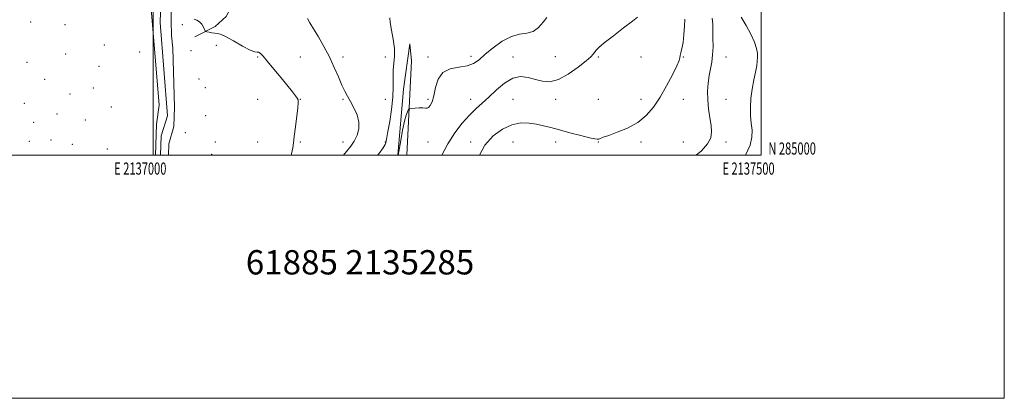
# Model space of a CAD drawing. Extents: x 2134800 to 2137700, y 284800 to 287700.
# Drawn here: x 2136890 to 2137700, y 284800 to 285111 of the extents above; entities that cross this region are included whole.
import ezdxf
from ezdxf.enums import TextEntityAlignment as Align

# ---------------------------------------------------------------- set-up
doc = ezdxf.new("R2010")
doc.units = 0
doc.header["$MEASUREMENT"] = 0
for name, color, linetype, lineweight in [('BREAKLINE DTM HARD', 7, 'Continuous', 0), ('CONTOUR INDEX', 41, 'Continuous', 13), ('CONTOUR INTERMEDIATE', 44, 'Continuous', 0), ('GRID LINE', 7, 'Continuous', 0), ('GRID TEXT', 7, 'Continuous', 0), ('SPOT ELEVATION DTM', 2, 'Continuous', 13), ('TEXT 20', 7, 'Continuous', 0)]:
    doc.layers.add(name, color=color, linetype=linetype, lineweight=lineweight)
doc.styles.add('Style-WORKING', font='WORKING.shx')

msp = doc.modelspace()

# ---------------------------------------------------------------- linework, layer by layer
at = {"layer": 'BREAKLINE DTM HARD'}
for points in [[(2137006.169, 285000, 847.529), (2137006.69, 285015.86, 846.94), (2137011.79, 285032.4, 846.54), (2137005.91, 285109.18, 845.77), (2137007.21, 285152.66, 844.63), (2137001.3, 285191.69, 843.81), (2137002.16, 285216.93, 843.56), (2137006.83, 285222.86, 843.29), (2137012.35, 285230.71, 843.18), (2137011.09, 285252.98, 842.7), (2137003.89, 285270.8, 842.21), (2137004.34, 285296.46, 841.44), (2137007.11, 285315.54, 841.12), (2137002.03, 285339.94, 840.66), (2137005.03, 285379.38, 839.75), (2137006.77, 285451.07, 838.12), (2137010.82, 285469.94, 837.42), (2137012.1, 285490.09, 837.17), (2137011.05, 285502.6, 837.34)], [(2137015.48, 285151.38, 847.28), (2137014.81, 285110.87, 847.91), (2137015.23, 285098.15, 847.53), (2137016.28, 285088.18, 847.32), (2137017.52, 285039.4, 847.55), (2137017.09, 285023.49, 847.76), (2137013.05, 285009.29, 848.1), (2137012.788, 285000, 848.283)], [(2137034.32, 285097.5, 848.92), (2137051.08, 285105.97, 851.02), (2137059.99, 285114.03, 852.05), (2137066.15, 285125.47, 852.24), (2137066.58, 285136.08, 852.24), (2137062.56, 285147.32, 851.9), (2137055.99, 285151.78, 851.46), (2137047.5, 285146.7, 850.77), (2137042.4, 285135.88, 850.94), (2137042.39, 285121.46, 850.81)], [(2137001.999, 285000, 848.352), (2137002.88, 285025.62, 848.27), (2137005.01, 285041.1, 847.87), (2136998.07, 285123.61, 846.25)], [(2137201.38, 285000, 855.94), (2137205.84, 285054.39, 855.05), (2137211.17, 285091.71, 854.75), (2137212.43, 285077.5, 854.54), (2137208.628, 285000, 857.406)]]:
    msp.add_polyline3d(points, dxfattribs=at)
at = {"layer": 'CONTOUR INDEX', "flags": 128}
for points, elevation in [([(2137033.738, 285112.006), (2137035.872, 285111.105), (2137038.145, 285109.784), (2137040.01, 285107.72), (2137041.376, 285105.377), (2137042.271, 285103.412), (2137042.794, 285102.305), (2137043.334, 285101.817), (2137044.354, 285101.531), (2137046.16, 285101.126), (2137048.431, 285100.681), (2137050.688, 285100.371), (2137052.715, 285100.21), (2137055.335, 285099.567), (2137059.635, 285097.646), (2137066.198, 285094.032), (2137073.595, 285089.817), (2137079.893, 285086.471), (2137083.672, 285085.036), (2137085.563, 285084.84), (2137086.71, 285084.783), (2137088.147, 285083.868), (2137090.469, 285081.503), (2137094.16, 285077.2), (2137099.424, 285070.808), (2137105.345, 285063.517), (2137114.622, 285052.025), (2137117.131, 285048.868), (2137118.6, 285046.905), (2137119.331, 285045.495), (2137119.437, 285043.364), (2137118.985, 285039.083), (2137117.006, 285023.215), (2137116.076, 285015.461), (2137115.483, 285010.104), (2137114.893, 285005.941), (2137113.847, 285001.083), (2137113.561, 285000)], 850), ([(2137437.185, 285112.006), (2137437.015, 285106.21), (2137436.541, 285099.324), (2137435.818, 285092.814), (2137434.928, 285087.841), (2137434.068, 285084.347), (2137433.461, 285081.97), (2137433.158, 285080.179), (2137432.507, 285077.773), (2137430.684, 285073.386), (2137427.121, 285066.138), (2137422.283, 285057.094), (2137416.891, 285047.81), (2137411.443, 285039.572), (2137405.539, 285032.604), (2137398.556, 285026.863), (2137390.233, 285022.296), (2137381.764, 285018.819), (2137374.706, 285016.337), (2137370.205, 285014.735), (2137366.458, 285013.312), (2137365.336, 285013.112), (2137363.225, 285013.378), (2137358.904, 285014.367), (2137351.657, 285016.209), (2137342.789, 285018.536), (2137334.111, 285020.852), (2137326.99, 285022.764), (2137321.012, 285024.283), (2137315.321, 285025.524), (2137309.197, 285026.464), (2137302.473, 285026.542), (2137295.117, 285025.063), (2137287.246, 285021.479), (2137279.565, 285015.831), (2137272.926, 285008.305), (2137268.352, 285000)], 860)]:
    msp.add_lwpolyline(points, dxfattribs=dict(at, elevation=elevation))
at = {"layer": 'CONTOUR INTERMEDIATE', "flags": 128}
for points, elevation in [([(2137127.009, 285112.346), (2137129.001, 285108.944), (2137131.933, 285103.997), (2137135.924, 285097.325), (2137140.503, 285089.397), (2137145.054, 285080.84), (2137149.069, 285072.283), (2137152.48, 285064.355), (2137155.33, 285057.683), (2137157.713, 285052.626), (2137159.936, 285048.449), (2137162.358, 285044.151), (2137165.149, 285038.978), (2137167.711, 285033.175), (2137169.256, 285027.242), (2137169.202, 285021.602), (2137167.788, 285016.387), (2137165.456, 285011.656), (2137162.546, 285007.349), (2137158.971, 285002.92), (2137156.493, 285000)], 852), ([(2137194.632, 285112.914), (2137194.877, 285109.11), (2137196.009, 285102.953), (2137197.466, 285095.42), (2137198.494, 285087.898), (2137198.565, 285081.426), (2137198.053, 285075.669), (2137197.558, 285069.94), (2137197.494, 285063.615), (2137197.538, 285056.295), (2137197.181, 285047.637), (2137196.084, 285037.647), (2137194.588, 285027.722), (2137193.2, 285019.605), (2137192.305, 285014.548), (2137191.784, 285011.843), (2137191.39, 285010.292), (2137190.769, 285008.718), (2137189.128, 285006.041), (2137185.56, 285001.199), (2137184.613, 285000)], 854), ([(2137323.744, 285113.365), (2137320.827, 285109.358), (2137317.054, 285105.049), (2137312.528, 285101.764), (2137307.323, 285100.324), (2137301.39, 285099.553), (2137294.649, 285097.77), (2137287.182, 285093.794), (2137279.732, 285088.435), (2137273.206, 285082.999), (2137268.146, 285078.576), (2137263.63, 285075.375), (2137258.371, 285073.387), (2137251.561, 285072.363), (2137244.307, 285071.095), (2137238.196, 285068.134), (2137234.383, 285062.562), (2137232.296, 285055.583), (2137230.934, 285048.931), (2137229.497, 285044.001), (2137227.983, 285040.843), (2137226.589, 285039.165), (2137225.396, 285038.637), (2137224.013, 285038.759), (2137221.93, 285038.992), (2137218.872, 285038.917), (2137215.498, 285038.615), (2137212.702, 285038.29), (2137211.126, 285038.065), (2137210.401, 285037.755), (2137209.905, 285037.093), (2137209.132, 285035.725), (2137208.032, 285032.95), (2137206.671, 285027.976), (2137205.147, 285020.507), (2137203.682, 285012.223), (2137201.652, 285000)], 856), ([(2137398.426, 285113.477), (2137394.166, 285110.23), (2137386.953, 285104.764), (2137378.501, 285098.299), (2137371.088, 285092.463), (2137366.44, 285088.497), (2137364.063, 285086.087), (2137362.911, 285084.528), (2137361.928, 285083.104), (2137360.032, 285081.044), (2137356.131, 285077.562), (2137349.571, 285072.297), (2137341.452, 285066.59), (2137333.308, 285062.203), (2137326.319, 285060.445), (2137320.24, 285060.803), (2137314.466, 285062.31), (2137308.498, 285063.974), (2137302.247, 285064.708), (2137295.725, 285063.4), (2137289.003, 285059.37), (2137282.378, 285053.667), (2137276.203, 285047.769), (2137270.69, 285042.756), (2137265.494, 285038.098), (2137260.13, 285032.864), (2137254.266, 285026.302), (2137248.178, 285018.381), (2137242.297, 285009.253), (2137237.4, 285000)], 858), ([(2137459.79, 285112.746), (2137460.277, 285107.918), (2137460.333, 285102.638), (2137460.428, 285096.228), (2137460.459, 285089.225), (2137460.177, 285082.468), (2137459.42, 285076.555), (2137457.304, 285065.554), (2137456.463, 285059.377), (2137456.019, 285052.615), (2137456.117, 285045.421), (2137456.82, 285038.01), (2137457.847, 285030.845), (2137458.832, 285024.451), (2137459.341, 285019.137), (2137458.662, 285014.346), (2137456.017, 285009.306), (2137450.91, 285003.541), (2137446.665, 285000)], 862), ([(2137483.485, 285113.513), (2137487.751, 285106.696), (2137491.642, 285099.449), (2137494.629, 285092.896), (2137496.342, 285087.866), (2137497.033, 285084.026), (2137497.114, 285080.752), (2137496.909, 285077.433), (2137496.396, 285073.509), (2137495.471, 285068.434), (2137494.116, 285061.874), (2137492.681, 285054.348), (2137491.604, 285046.591), (2137491.217, 285039.223), (2137491.411, 285032.42), (2137491.972, 285026.249), (2137492.58, 285020.627), (2137492.499, 285014.88), (2137490.887, 285008.183), (2137487.221, 285000)], 864)]:
    msp.add_lwpolyline(points, dxfattribs=dict(at, elevation=elevation))
at = {"layer": 'GRID LINE', "flags": 128}
for points in [[(2134800, 284800), (2137700, 284800), (2137700, 287700), (2134800, 287700), (2134800, 284800)], [(2135000, 285000), (2137500, 285000), (2137500, 287500), (2135000, 287500), (2135000, 285000)], [(2137000, 287500), (2137000, 285000)]]:
    msp.add_lwpolyline(points, dxfattribs=at)
at = {"layer": 'SPOT ELEVATION DTM'}
for p in [(2136899.4, 285109.49, 847.4), (2136927.56, 285107.32, 847.4), (2137024.19, 285107.45, 849.6), (2136959.94, 285090.52, 847.8), (2136928.06, 285083.29, 847.7), (2136989.11, 285084.86, 848.1), (2137031.22, 285086.08, 847.9), (2137051.97, 285090.39, 848.4), (2136896.27, 285076.44, 848.1), (2137086.11, 285080.84, 849.86), (2137121.11, 285080.84, 850.79), (2137156.11, 285080.84, 852.49), (2137191.11, 285080.84, 853.37), (2137226.11, 285080.84, 855.63), (2137261.53, 285081.26, 855.53), (2137296.11, 285080.84, 857.35), (2137330.9, 285081.05, 856.88), (2137366.11, 285080.84, 858.2), (2137401.11, 285080.84, 859.53), (2137436.11, 285080.84, 860.05), (2137471.11, 285080.84, 862.79), (2136955.49, 285072.99, 847.9), (2136910.89, 285062.4, 848.2), (2137037.76, 285062.59, 848.2), (2136931.84, 285050.43, 848.1), (2136951.03, 285055.39, 848.2), (2137043.1, 285055.42, 848.5), (2136894.1, 285042.64, 848.7), (2137086.11, 285045.84, 849.09), (2137121.11, 285045.84, 850.04), (2137156.11, 285045.84, 851.83), (2137191.11, 285045.84, 852.93), (2137226.11, 285045.84, 855.78), (2137261.11, 285045.84, 857.25), (2137296.11, 285045.84, 859.14), (2137331.11, 285045.84, 858.56), (2137366.11, 285045.84, 858.63), (2137401.11, 285045.84, 859.33), (2137436.11, 285045.84, 860.84), (2137471.11, 285045.84, 862.98), (2136920.91, 285033.85, 848.5), (2136965.83, 285039.77, 848.4), (2136901.91, 285027.09, 849.9), (2136944.34, 285029.03, 848.5), (2137043.24, 285032.54, 848.5), (2137026.67, 285018.63, 848.7), (2136898.25, 285011.53, 849.6), (2136916.03, 285012.55, 849.11), (2137051.11, 285010.84, 848.74), (2137086.11, 285010.84, 849.03), (2137121.11, 285010.84, 850.19), (2137156.11, 285010.84, 851.23), (2137191.11, 285010.84, 853.91), (2137226.11, 285010.84, 856.69), (2137261.11, 285010.84, 859.7), (2137296.11, 285010.84, 860.87), (2137331.11, 285010.84, 860.64), (2137366.11, 285010.84, 860.09), (2137401.11, 285010.84, 860.46), (2137436.11, 285010.84, 860.73), (2137471.11, 285010.84, 862.58), (2136933.74, 285009.01, 848.8), (2136962.39, 285005.16, 848.7), (2137048.11, 285000.59, 848.5)]:
    msp.add_point(p, dxfattribs=at)

# ---------------------------------------------------------------- texts
at = {"layer": 'GRID TEXT', "style": 'Style-WORKING', "width": 0.67}
msp.add_text('N 285000', height=10, dxfattribs=at).set_placement((2137506, 285000.5))
for s, p in [('E 2137000', (2136989.531, 284994)), ('E 2137500', (2137489.671, 284994))]:
    msp.add_text(s, height=10, dxfattribs=at).set_placement(p, align=Align.TOP_CENTER)
at = {"layer": 'TEXT 20', "style": 'Style-WORKING'}
msp.add_text('61885 2135285', height=20, dxfattribs=at).set_placement((2137076.286, 284901.898))

doc.saveas('drawing.dxf')
